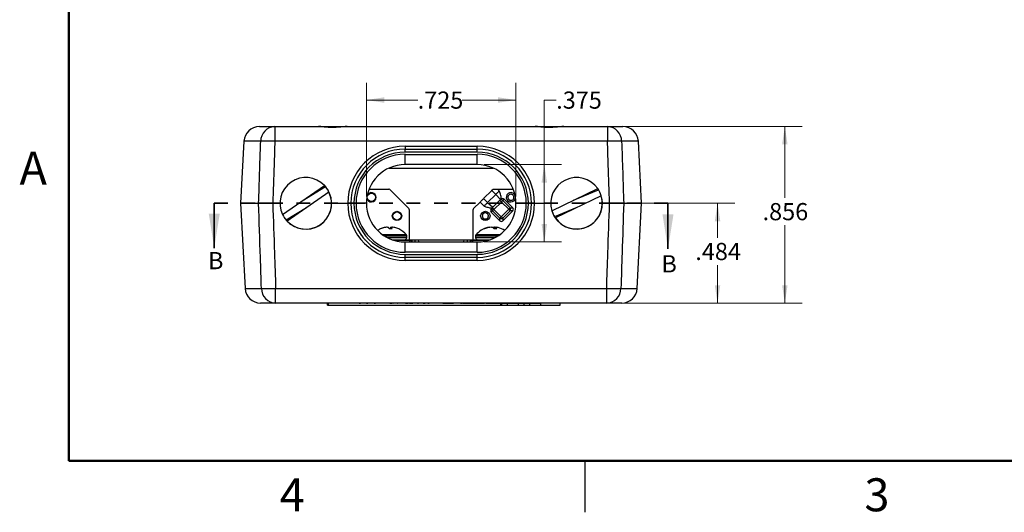
# Model space of a CAD drawing. Units: inches. Extents: x 0.1 to 16.9, y 0.1 to 10.9.
# Drawn here: x 0.1 to 7.3, y 0.1 to 3.7 of the extents above; entities that cross this region are included whole.
import ezdxf

# ---------------------------------------------------------------- set-up
doc = ezdxf.new("R2010")
doc.units = ezdxf.units.IN
doc.header["$MEASUREMENT"] = 0
doc.linetypes.add('HIDDEN', pattern=[0.075, 0.05, -0.025])
doc.styles.add('SLDTEXTSTYLE0', font='TXT', dxfattribs={"width": 0.75})
doc.dimstyles.new('SLDDIMSTYLE0', dxfattribs={"dimtxt": 0.125, "dimasz": 0.13, "dimexe": 0, "dimexo": 0.0625, "dimgap": 0.03125, "dimtad": 0, "dimtih": 1, "dimtoh": 1, "dimdec": 3, "dimlfac": 0.666667, "dimrnd": 1e-09, "dimzin": 12, "dimdsep": 46, "dimtxsty": 'SLDTEXTSTYLE0', "dimsah": 1, "dimcen": 0.09, "dimadec": 0, "dimazin": 3, "dimtfac": 1, "dimtdec": 3, "dimtofl": 0, "dimtmove": 0, "dimatfit": 3, "dimfxl": 0, "dimfrac": 2, "dimtolj": 1, "dimtzin": 12, "dimarcsym": 0})

# ---------------------------------------------------------------- blocks, each defined once
blk = doc.blocks.new('_D_7')
at = {"color": 8, "linetype": 'Continuous', "lineweight": 18}
for p, q in [((4.4642, 2.9312), (5.8282, 2.9312)), ((5.7032, 2.9312), (5.7032, 2.4123)), ((5.7032, 1.6472), (5.7032, 2.2139)), ((4.4584, 1.6472), (5.8282, 1.6472))]:
    blk.add_line(p, q, dxfattribs=at)
for points in [[(5.7032, 2.9312), (5.6832, 2.8012), (5.7232, 2.8012)], [(5.7032, 1.6472), (5.7232, 1.7772), (5.6832, 1.7772)]]:
    blk.add_solid(points, dxfattribs=at)
at = {"color": 8, "linetype": 'Continuous', "lineweight": 18, "insert": (5.5416, 2.375), "char_height": 0.125, "attachment_point": 1, "style": 'SLDTEXTSTYLE0'}
blk.add_mtext('.856', dxfattribs=at)
blk = doc.blocks.new('_D_8')
at = {"color": 8, "linetype": 'Continuous', "lineweight": 18}
for p, q in [((4.0417, 3.1245), (3.9551, 3.1245)), ((3.9551, 3.1245), (3.9551, 2.6544)), ((3.518, 2.6544), (4.0801, 2.6544)), ((3.9551, 2.0919), (3.9551, 2.6544)), ((3.518, 2.0919), (4.0801, 2.0919))]:
    blk.add_line(p, q, dxfattribs=at)
for points in [[(3.9551, 2.6544), (3.9351, 2.5244), (3.9751, 2.5244)], [(3.9551, 2.0919), (3.9751, 2.2219), (3.9351, 2.2219)]]:
    blk.add_solid(points, dxfattribs=at)
at = {"color": 8, "linetype": 'Continuous', "lineweight": 18, "insert": (4.0417, 3.1864), "char_height": 0.125, "attachment_point": 1, "style": 'SLDTEXTSTYLE0'}
blk.add_mtext('.375', dxfattribs=at)
blk = doc.blocks.new('_D_9')
at = {"color": 7, "linetype": 'Continuous', "lineweight": 18}
for p, q in [((4.4796, 2.3732), (5.3393, 2.3732)), ((5.2143, 2.3732), (5.2143, 2.1223)), ((5.2143, 1.6472), (5.2143, 1.9239)), ((4.4584, 1.6472), (5.3393, 1.6472))]:
    blk.add_line(p, q, dxfattribs=at)
for points in [[(5.2143, 2.3732), (5.1943, 2.2432), (5.2343, 2.2432)], [(5.2143, 1.6472), (5.2343, 1.7772), (5.1943, 1.7772)]]:
    blk.add_solid(points, dxfattribs=at)
at = {"color": 7, "linetype": 'Continuous', "lineweight": 18, "insert": (5.0527, 2.085), "char_height": 0.125, "attachment_point": 1, "style": 'SLDTEXTSTYLE0'}
blk.add_mtext('.484', dxfattribs=at)
blk = doc.blocks.new('_D_10')
at = {"color": 7, "linetype": 'Continuous', "lineweight": 18}
for p, q in [((2.6617, 2.4232), (2.6617, 3.2495)), ((3.7492, 2.4232), (3.7492, 3.2495)), ((2.6617, 3.1245), (3.0351, 3.1245)), ((3.7492, 3.1245), (3.3584, 3.1245))]:
    blk.add_line(p, q, dxfattribs=at)
for points in [[(2.6617, 3.1245), (2.7917, 3.1045), (2.7917, 3.1445)], [(3.7492, 3.1245), (3.6192, 3.1445), (3.6192, 3.1045)]]:
    blk.add_solid(points, dxfattribs=at)
at = {"color": 7, "linetype": 'Continuous', "lineweight": 18, "insert": (3.0351, 3.1864), "char_height": 0.125, "attachment_point": 1, "style": 'SLDTEXTSTYLE0'}
blk.add_mtext('.725', dxfattribs=at)

msp = doc.modelspace()

# ---------------------------------------------------------------- linework, layer by layer
at = {"color": 7, "linetype": 'Continuous', "lineweight": 50}
for p, q in [((0.5, 0.5), (0.5, 10.5)), ((16.5, 0.5), (0.5, 0.5))]:
    msp.add_line(p, q, dxfattribs=at)
at = {"color": 7, "linetype": 'Continuous', "lineweight": 25}
for p, q in [((1.8842, 2.9312), (1.9967, 2.9312)), ((1.9967, 2.9312), (1.9967, 2.8246)), ((1.9967, 2.9312), (2.3132, 2.9312)), ((2.3132, 2.9312), (2.5227, 2.9312)), ((2.5227, 2.9312), (3.8882, 2.9312)), ((3.8882, 2.9312), (4.0977, 2.9312)), ((4.0977, 2.9312), (4.4142, 2.9312)), ((4.4142, 2.9312), (4.4142, 2.8246)), ((4.4142, 2.9312), (4.5267, 2.9312)), ((1.7719, 2.8246), (1.7482, 2.3732)), ((4.4142, 2.8246), (1.9967, 2.8246)), ((4.6627, 2.3732), (4.6391, 2.8246)), ((2.943, 2.7883), (2.943, 2.7669)), ((2.943, 2.7883), (3.468, 2.7883)), ((2.943, 2.7444), (2.943, 2.7669)), ((2.943, 2.7669), (3.468, 2.7669)), ((3.468, 2.7444), (2.943, 2.7444)), ((2.943, 2.6544), (2.943, 2.7294)), ((2.943, 2.7294), (3.468, 2.7294)), ((3.468, 2.7669), (3.468, 2.7883)), ((3.468, 2.7444), (3.468, 2.7669)), ((3.468, 2.6544), (3.468, 2.7294)), ((3.468, 2.6544), (2.943, 2.6544)), ((2.827, 2.6294), (3.5839, 2.6294)), ((2.0528, 2.2912), (2.3566, 2.5032)), ((2.3901, 2.4552), (2.0863, 2.2432)), ((2.1944, 2.39), (2.3644, 2.4944)), ((2.3644, 2.4944), (2.3563, 2.5032)), ((2.395, 2.4446), (2.3949, 2.4445)), ((2.5592, 2.4611), (2.557, 2.4611)), ((2.6811, 2.4759), (2.8241, 2.4759)), ((2.9696, 2.3353), (2.8324, 2.4724)), ((3.5141, 2.408), (3.5726, 2.4665)), ((3.6018, 2.4373), (3.5433, 2.3788)), ((3.5726, 2.4665), (3.6018, 2.4373)), ((3.5869, 2.4759), (3.6153, 2.4759)), ((3.6365, 2.4009), (3.6018, 2.4373)), ((3.6279, 2.4633), (3.6153, 2.4759)), ((3.6153, 2.4759), (3.7298, 2.4759)), ((3.8539, 2.4611), (3.8518, 2.4611)), ((4.01, 2.319), (4.3435, 2.4801)), ((4.1673, 2.395), (4.3496, 2.4703)), ((4.3496, 2.4703), (4.3433, 2.48)), ((1.7482, 2.3732), (1.7807, 1.7538)), ((1.7482, 2.3732), (1.8787, 2.3732)), ((1.9813, 2.3732), (2.034, 2.3732)), ((2.4094, 2.3732), (2.5267, 2.3732)), ((2.5717, 2.3732), (2.5492, 2.3732)), ((2.5497, 2.3932), (2.5495, 2.3932)), ((2.5717, 2.3732), (2.5867, 2.3732)), ((2.6617, 2.3732), (2.5867, 2.3732)), ((3.4414, 2.3353), (3.488, 2.382)), ((3.488, 2.382), (3.5173, 2.3527)), ((3.5433, 2.3788), (3.5141, 2.408)), ((3.5433, 2.3788), (3.5814, 2.3459)), ((3.5814, 2.3459), (3.636, 2.4005)), ((3.5892, 2.3286), (3.6432, 2.3826)), ((3.6416, 2.4048), (3.6365, 2.4009)), ((3.6963, 2.3295), (3.6432, 2.3826)), ((3.6632, 2.4026), (3.6542, 2.3936)), ((3.6542, 2.3936), (3.7073, 2.3405)), ((3.7253, 2.3405), (3.6632, 2.4026)), ((3.8242, 2.3732), (3.7492, 2.3732)), ((3.8242, 2.3732), (3.8392, 2.3732)), ((3.8617, 2.3732), (3.8392, 2.3732)), ((3.8842, 2.3732), (4.002, 2.3732)), ((4.3689, 2.4274), (4.0354, 2.2663)), ((4.3771, 2.3732), (4.4296, 2.3732)), ((4.5322, 2.3732), (4.6627, 2.3732)), ((4.6302, 1.7538), (4.6627, 2.3732)), ((2.2265, 2.341), (2.0794, 2.2507)), ((2.973, 2.3269), (2.973, 2.1084)), ((3.4379, 2.1084), (3.4379, 2.3269)), ((3.5782, 2.3176), (3.5692, 2.3086)), ((3.5692, 2.3086), (3.6313, 2.2466)), ((3.571, 2.3354), (3.576, 2.3405)), ((3.576, 2.3405), (3.5814, 2.3459)), ((3.6313, 2.2645), (3.5782, 2.3176)), ((3.5892, 2.3286), (3.6423, 2.2755)), ((3.6423, 2.2755), (3.6963, 2.3295)), ((3.6533, 2.2466), (3.7253, 2.3185)), ((3.7073, 2.3185), (3.6533, 2.2645)), ((3.7073, 2.3405), (3.7253, 2.3405)), ((3.7253, 2.3185), (3.7073, 2.3185)), ((4.0063, 2.3332), (4.0073, 2.3289)), ((4.0073, 2.3289), (4.0073, 2.3289)), ((4.1912, 2.3416), (4.0296, 2.2748)), ((3.6313, 2.2466), (3.6313, 2.2645)), ((3.6533, 2.2645), (3.6533, 2.2466)), ((2.6118, 2.1602), (2.6113, 2.1602)), ((2.7919, 2.1958), (2.7919, 2.1965)), ((2.8091, 2.1987), (2.8091, 2.1991)), ((2.8363, 2.1867), (2.8373, 2.1965)), ((2.8452, 2.1866), (2.8462, 2.1965)), ((2.8471, 2.1971), (2.8473, 2.1991)), ((3.5414, 2.1946), (3.5413, 2.1965)), ((3.5564, 2.1979), (3.5563, 2.1991)), ((3.5923, 2.1865), (3.5929, 2.1991)), ((3.6017, 2.1867), (3.6027, 2.1965)), ((2.6225, 2.1421), (2.6242, 2.1421)), ((2.6529, 2.1047), (2.6529, 2.107)), ((2.848, 2.1084), (2.994, 2.1084)), ((2.8592, 2.1047), (2.9763, 2.1047)), ((2.943, 2.0169), (2.943, 2.0919)), ((2.943, 2.0919), (3.468, 2.0919)), ((2.9557, 2.1217), (2.9557, 2.135)), ((2.994, 2.1084), (3.0165, 2.1084)), ((3.0174, 2.0919), (3.0165, 2.1084)), ((3.0165, 2.1084), (3.039, 2.1084)), ((3.039, 2.1084), (3.3719, 2.1084)), ((3.3719, 2.1084), (3.3944, 2.1084)), ((3.3944, 2.1084), (3.3935, 2.0919)), ((3.3944, 2.1084), (3.4169, 2.1084)), ((3.4169, 2.1084), (3.5629, 2.1084)), ((3.4347, 2.1047), (3.5517, 2.1047)), ((3.4552, 2.135), (3.4552, 2.1217)), ((3.468, 2.0169), (3.468, 2.0919)), ((3.468, 2.0169), (2.943, 2.0169)), ((2.943, 2.0019), (3.468, 2.0019)), ((2.943, 1.9794), (2.943, 2.0019)), ((3.468, 1.9794), (2.943, 1.9794)), ((2.943, 1.9581), (2.943, 1.9794)), ((3.468, 1.9581), (2.943, 1.9581)), ((3.468, 1.9794), (3.468, 2.0019)), ((3.468, 1.9581), (3.468, 1.9794)), ((2.0025, 1.7538), (4.4084, 1.7538)), ((2.0025, 1.6472), (2.0025, 1.7538)), ((4.4084, 1.6472), (4.4084, 1.7538)), ((2.0025, 1.6472), (1.893, 1.6472)), ((4.4084, 1.6472), (2.0025, 1.6472)), ((2.3794, 1.6322), (2.3794, 1.6472)), ((2.3855, 1.6322), (2.3855, 1.6472)), ((2.6086, 1.6457), (2.6086, 1.6472)), ((2.6184, 1.6457), (2.6184, 1.6472)), ((2.6374, 1.6457), (2.6374, 1.6472)), ((2.6633, 1.6457), (2.6633, 1.6472)), ((2.6731, 1.6457), (2.6731, 1.6472)), ((2.6921, 1.6457), (2.6921, 1.6472)), ((2.718, 1.6457), (2.718, 1.6472)), ((2.7278, 1.6457), (2.7278, 1.6472)), ((2.7395, 1.6457), (2.7395, 1.6472)), ((2.7474, 1.6457), (2.7474, 1.6472)), ((2.7888, 1.6457), (2.7888, 1.6472)), ((2.8302, 1.6457), (2.8302, 1.6472)), ((2.847, 1.6457), (2.847, 1.6472)), ((2.8844, 1.6457), (2.8844, 1.6472)), ((2.9283, 1.6457), (2.9283, 1.6472)), ((2.9291, 1.6457), (2.9291, 1.6472)), ((2.9466, 1.6457), (2.9466, 1.6472)), ((2.9557, 1.6457), (2.9557, 1.6472)), ((2.9648, 1.6457), (2.9648, 1.6472)), ((2.9705, 1.6457), (2.9705, 1.6472)), ((2.9758, 1.6457), (2.9758, 1.6472)), ((2.9873, 1.6457), (2.9873, 1.6472)), ((2.9886, 1.6457), (2.9886, 1.6472)), ((2.9984, 1.6457), (2.9984, 1.6472)), ((3.0311, 1.6457), (3.0311, 1.6472)), ((3.0728, 1.6457), (3.0728, 1.6472)), ((3.0798, 1.6457), (3.0798, 1.6472)), ((3.0852, 1.6457), (3.0852, 1.6472)), ((3.0902, 1.6457), (3.0902, 1.6472)), ((3.1061, 1.6457), (3.1061, 1.6472)), ((3.1078, 1.6457), (3.1078, 1.6472)), ((3.1176, 1.6457), (3.1176, 1.6472)), ((3.1345, 1.6457), (3.1345, 1.6472)), ((3.1758, 1.6457), (3.1758, 1.6472)), ((3.2172, 1.6457), (3.2172, 1.6472)), ((3.2284, 1.6457), (3.2284, 1.6472)), ((3.2298, 1.6457), (3.2298, 1.6472)), ((3.2466, 1.6457), (3.2466, 1.6472)), ((3.2466, 1.6457), (3.2466, 1.6472)), ((3.2565, 1.6457), (3.2565, 1.6472)), ((3.2677, 1.6457), (3.2677, 1.6472)), ((3.2845, 1.6457), (3.2845, 1.6472)), ((3.2943, 1.6457), (3.2943, 1.6472)), ((3.2955, 1.6457), (3.2955, 1.6472)), ((3.3161, 1.6457), (3.3161, 1.6472)), ((3.3433, 1.6457), (3.3433, 1.6472)), ((3.3448, 1.6457), (3.3448, 1.6472)), ((3.3546, 1.6457), (3.3546, 1.6472)), ((3.36, 1.6457), (3.36, 1.6472)), ((3.3742, 1.6457), (3.3742, 1.6472)), ((3.3785, 1.6457), (3.3785, 1.6472)), ((3.3883, 1.6457), (3.3883, 1.6472)), ((3.3925, 1.6457), (3.3925, 1.6472)), ((3.3933, 1.6457), (3.3933, 1.6472)), ((3.3995, 1.6457), (3.3995, 1.6472)), ((3.4329, 1.6457), (3.4329, 1.6472)), ((3.4349, 1.6457), (3.4349, 1.6472)), ((3.4605, 1.6457), (3.4605, 1.6472)), ((3.4866, 1.6457), (3.4866, 1.6472)), ((3.4884, 1.6457), (3.4884, 1.6472)), ((3.5215, 1.6457), (3.5215, 1.6472)), ((3.5313, 1.6457), (3.5313, 1.6472)), ((3.5404, 1.6457), (3.5404, 1.6472)), ((3.5495, 1.6457), (3.5495, 1.6472)), ((3.553, 1.6457), (3.553, 1.6472)), ((3.5621, 1.6457), (3.5621, 1.6472)), ((3.5636, 1.6457), (3.5636, 1.6472)), ((3.597, 1.6457), (3.597, 1.6472)), ((3.599, 1.6457), (3.599, 1.6472)), ((3.6245, 1.6457), (3.6245, 1.6472)), ((3.6506, 1.6457), (3.6506, 1.6472)), ((3.6524, 1.6457), (3.6524, 1.6472)), ((3.6855, 1.6457), (3.6855, 1.6472)), ((3.6869, 1.6457), (3.6869, 1.6472)), ((3.7204, 1.6457), (3.7204, 1.6472)), ((3.7224, 1.6457), (3.7224, 1.6472)), ((3.7479, 1.6457), (3.7479, 1.6472)), ((3.774, 1.6457), (3.774, 1.6472)), ((3.7758, 1.6457), (3.7758, 1.6472)), ((3.8089, 1.6457), (3.8089, 1.6472)), ((3.8103, 1.6457), (3.8103, 1.6472)), ((3.8438, 1.6457), (3.8438, 1.6472)), ((3.8458, 1.6457), (3.8458, 1.6472)), ((3.8713, 1.6457), (3.8713, 1.6472)), ((3.8974, 1.6457), (3.8974, 1.6472)), ((3.8992, 1.6457), (3.8992, 1.6472)), ((3.9323, 1.6457), (3.9323, 1.6472)), ((4.0701, 1.6322), (4.0701, 1.6472)), ((4.5179, 1.6472), (4.4084, 1.6472)), ((2.3794, 1.6322), (2.3855, 1.6322)), ((2.3855, 1.6322), (3.6391, 1.6322)), ((2.6086, 1.6457), (2.6184, 1.6457)), ((2.6633, 1.6457), (2.6731, 1.6457)), ((2.718, 1.6457), (2.7278, 1.6457)), ((2.8325, 1.6457), (2.847, 1.6457)), ((2.8552, 1.6457), (2.8555, 1.6457)), ((2.8867, 1.6457), (2.8877, 1.6457)), ((2.9758, 1.6457), (2.9864, 1.6457)), ((2.9873, 1.6457), (2.9886, 1.6457)), ((2.9886, 1.6457), (2.9984, 1.6457)), ((2.9984, 1.6457), (2.9994, 1.6457)), ((3.0334, 1.6457), (3.0396, 1.6457)), ((3.0751, 1.6457), (3.0798, 1.6457)), ((3.0798, 1.6457), (3.0852, 1.6457)), ((3.1036, 1.6457), (3.1038, 1.6457)), ((3.1078, 1.6457), (3.1176, 1.6457)), ((3.2172, 1.6457), (3.2277, 1.6457)), ((3.2298, 1.6457), (3.2466, 1.6457)), ((3.2466, 1.6455), (3.2466, 1.6457)), ((3.2466, 1.6457), (3.2466, 1.6457)), ((3.2466, 1.6457), (3.2565, 1.6457)), ((3.2565, 1.6457), (3.2677, 1.6457)), ((3.2677, 1.6457), (3.2845, 1.6457)), ((3.2845, 1.6457), (3.2943, 1.6457)), ((3.3448, 1.6457), (3.3546, 1.6457)), ((3.36, 1.6457), (3.3733, 1.6457)), ((3.3785, 1.6457), (3.3883, 1.6457)), ((3.3933, 1.6457), (3.3995, 1.6457)), ((3.3995, 1.6457), (3.4329, 1.6457)), ((3.4329, 1.6457), (3.4349, 1.6457)), ((3.4349, 1.6457), (3.4605, 1.6457)), ((3.4605, 1.6457), (3.4866, 1.6457)), ((3.4866, 1.6457), (3.4884, 1.6457)), ((3.4884, 1.6457), (3.5215, 1.6457)), ((3.5632, 1.6457), (3.5636, 1.6457)), ((3.5636, 1.6457), (3.597, 1.6457)), ((3.597, 1.6457), (3.599, 1.6457)), ((3.599, 1.6457), (3.6245, 1.6457)), ((3.6245, 1.6457), (3.6506, 1.6457)), ((3.6391, 1.6322), (3.6452, 1.6322)), ((3.6452, 1.6322), (3.6452, 1.6457)), ((3.6452, 1.6322), (3.6875, 1.6322)), ((3.6506, 1.6457), (3.6524, 1.6457)), ((3.6524, 1.6457), (3.6855, 1.6457)), ((3.6869, 1.6457), (3.7204, 1.6457)), ((3.6875, 1.6322), (3.6875, 1.6457)), ((3.6875, 1.6322), (3.7684, 1.6322)), ((3.7204, 1.6457), (3.7224, 1.6457)), ((3.7224, 1.6457), (3.7479, 1.6457)), ((3.7479, 1.6457), (3.774, 1.6457)), ((3.7684, 1.6322), (3.7684, 1.6457)), ((3.7684, 1.6322), (3.8092, 1.6322)), ((3.774, 1.6457), (3.7758, 1.6457)), ((3.7758, 1.6457), (3.8089, 1.6457)), ((3.8089, 1.6457), (3.8103, 1.6457)), ((3.8092, 1.6322), (3.8092, 1.6457)), ((3.8092, 1.6322), (3.8499, 1.6322)), ((3.8103, 1.6457), (3.8438, 1.6457)), ((3.8438, 1.6457), (3.8458, 1.6457)), ((3.8458, 1.6457), (3.8713, 1.6457)), ((3.8499, 1.6322), (3.8499, 1.6457)), ((3.8499, 1.6322), (3.9308, 1.6322)), ((3.8713, 1.6457), (3.8974, 1.6457)), ((3.8974, 1.6457), (3.8992, 1.6457)), ((3.8992, 1.6457), (3.9323, 1.6457)), ((3.9308, 1.6322), (3.9308, 1.6457)), ((3.9308, 1.6322), (4.0701, 1.6322)), ((4.25, 0.5), (4.25, 0.125))]:
    msp.add_line(p, q, dxfattribs=at)
at = {"color": 8, "linetype": 'Continuous', "lineweight": 25}
for p, q in [((1.8936, 2.8246), (1.7719, 2.8246)), ((4.6391, 2.8246), (4.5173, 2.8246)), ((2.8451, 2.1434), (2.7808, 2.1434)), ((2.8454, 2.135), (2.7934, 2.135)), ((2.8454, 2.1217), (2.817, 2.1217)), ((2.9527, 2.1434), (2.8451, 2.1434)), ((2.9557, 2.135), (2.8454, 2.135)), ((2.9557, 2.1217), (2.8454, 2.1217)), ((2.9763, 2.1047), (2.9763, 2.0919)), ((2.9947, 2.095), (2.994, 2.1084)), ((3.039, 2.1084), (3.0398, 2.0919)), ((3.3711, 2.0919), (3.3719, 2.1084)), ((3.4169, 2.1084), (3.4162, 2.095)), ((3.4347, 2.0919), (3.4347, 2.1047)), ((3.6186, 2.135), (3.4552, 2.135)), ((3.5939, 2.1217), (3.4552, 2.1217)), ((3.6301, 2.1434), (3.4582, 2.1434)), ((1.7807, 1.7538), (1.8992, 1.7538)), ((4.5117, 1.7538), (4.6302, 1.7538)), ((3.6391, 1.6322), (3.6391, 1.6457))]:
    msp.add_line(p, q, dxfattribs=at)
at = {"color": 7, "linetype": 'HIDDEN', "lineweight": 35}
msp.add_line((4.854, 2.3732), (1.5562, 2.3732), dxfattribs=at)
at = {"color": 7, "linetype": 'Continuous', "lineweight": 35}
for p, q in [((1.5562, 2.3732), (1.5562, 2.0478)), ((4.854, 2.3732), (4.854, 2.0421))]:
    msp.add_line(p, q, dxfattribs=at)
at = {"color": 7, "linetype": 'Continuous', "lineweight": 25, "flags": 128}
for points in [[(3.5726, 2.4665), (3.5733, 2.4672), (3.5741, 2.468), (3.5748, 2.4687), (3.5755, 2.4695), (3.5763, 2.4702), (3.577, 2.471), (3.5778, 2.4717), (3.5785, 2.4724)], [(3.6279, 2.4633), (3.6254, 2.4608), (3.6226, 2.4581), (3.6195, 2.455), (3.6163, 2.4517), (3.6128, 2.4483), (3.6092, 2.4447), (3.6055, 2.441), (3.6018, 2.4373)], [(3.488, 2.382), (3.4905, 2.3845), (3.4933, 2.3872), (3.4964, 2.3903), (3.4996, 2.3936), (3.5031, 2.397), (3.5067, 2.4006), (3.5104, 2.4043), (3.5141, 2.408)], [(3.5173, 2.3527), (3.5198, 2.3552), (3.5225, 2.358), (3.5256, 2.3611), (3.5289, 2.3643), (3.5323, 2.3678), (3.5359, 2.3714), (3.5396, 2.3751), (3.5433, 2.3788)], [(3.6432, 2.3826), (3.6408, 2.3851), (3.6384, 2.3874), (3.6363, 2.3896), (3.6344, 2.3915), (3.6328, 2.3931), (3.6316, 2.3942), (3.6309, 2.3949), (3.6307, 2.3952)], [(3.6432, 2.3826), (3.6449, 2.3843), (3.6465, 2.386), (3.6481, 2.3875), (3.6496, 2.389), (3.651, 2.3904), (3.6522, 2.3917), (3.6533, 2.3927), (3.6542, 2.3936)], [(3.5767, 2.3411), (3.5769, 2.3409), (3.5776, 2.3402), (3.5788, 2.339), (3.5803, 2.3375), (3.5822, 2.3356), (3.5844, 2.3334), (3.5868, 2.3311), (3.5892, 2.3286)], [(3.5782, 2.3176), (3.5791, 2.3185), (3.5802, 2.3196), (3.5814, 2.3208), (3.5828, 2.3222), (3.5843, 2.3237), (3.5859, 2.3253), (3.5875, 2.3269), (3.5892, 2.3286)], [(3.7073, 2.3405), (3.7064, 2.3396), (3.7054, 2.3385), (3.7041, 2.3373), (3.7027, 2.3359), (3.7012, 2.3344), (3.6997, 2.3328), (3.698, 2.3312), (3.6963, 2.3295)], [(3.7073, 2.3185), (3.7064, 2.3194), (3.7054, 2.3205), (3.7041, 2.3218), (3.7027, 2.3231), (3.7012, 2.3246), (3.6997, 2.3262), (3.698, 2.3279), (3.6963, 2.3295)], [(3.6313, 2.2645), (3.6322, 2.2654), (3.6333, 2.2665), (3.6345, 2.2677), (3.6359, 2.2691), (3.6374, 2.2706), (3.639, 2.2722), (3.6406, 2.2738), (3.6423, 2.2755)], [(3.6533, 2.2645), (3.6524, 2.2654), (3.6513, 2.2665), (3.6501, 2.2677), (3.6487, 2.2691), (3.6472, 2.2706), (3.6456, 2.2722), (3.644, 2.2738), (3.6423, 2.2755)], [(2.8101, 2.1988), (2.8098, 2.1989), (2.8091, 2.1991)], [(2.8305, 2.1865), (2.8302, 2.1865), (2.8281, 2.1866)], [(2.8508, 2.1988), (2.8497, 2.1989), (2.8473, 2.1991)], [(2.8977, 2.1864), (2.8974, 2.1865), (2.8972, 2.1866)]]:
    msp.add_lwpolyline(points, dxfattribs=at)
at = {"color": 7, "linetype": 'Continuous', "lineweight": 25}
for centre, radius in [((2.6984, 2.4168), 0.0303), ((2.8844, 2.281), 0.034), ((2.8844, 2.281), 0.0303), ((3.5265, 2.281), 0.034)]:
    msp.add_circle(centre, radius, dxfattribs=at)
for centre, radius, start, end in [((1.8842, 2.8187), 0.1125, 90, 177), ((2.0012, 2.8237), 0.1076, 92.40158, 179.52861), ((4.4097, 2.8237), 0.1076, 0.47127, 87.59842), ((4.5267, 2.8187), 0.1125, 3, 90), ((1.9452, 1.7254), 1.1004, 87.31553, 92.68447), ((4.4657, 1.7254), 1.1004, 87.31552, 92.68448), ((2.943, 2.372), 0.4163, 90, 179.83791), ((2.943, 2.3732), 0.3938, 90, 180), ((2.943, 2.3732), 0.3713, 90, 180), ((2.943, 2.3732), 0.3563, 90, 180), ((3.468, 2.372), 0.4163, 0.16209, 90), ((3.468, 2.3732), 0.3938, 0, 90), ((3.468, 2.3732), 0.3712, 0, 90), ((3.468, 2.3732), 0.3563, 0, 90), ((2.943, 2.3732), 0.2813, 90, 180), ((3.468, 2.3732), 0.2812, 0, 90), ((2.2215, 2.3732), 0.1875, 43.88432, 205.93472), ((4.1895, 2.3732), 0.1875, 34.76141, 196.81182), ((2.2219, 2.3725), 0.1875, 220.54598, 22.59639), ((2.2215, 2.3732), 0.1875, 223.88432, 25.93472), ((2.2215, 2.3732), 0.1875, 25.93472, 43.88432), ((2.2219, 2.3725), 0.1875, 22.59639, 33.09912), ((2.6984, 2.4168), 0.034, 0, 154.14168), ((2.8241, 2.4641), 0.0118, 45, 90), ((3.7125, 2.4168), 0.034, 25.85825, 270), ((4.1895, 2.3732), 0.1875, 16.81182, 34.76141), ((2.943, 2.3744), 0.4162, 180.16209, 270), ((2.943, 2.3732), 0.3938, 180, 270), ((2.943, 2.3732), 0.3713, 180, 270), ((2.943, 2.3732), 0.3563, 180, 270), ((2.943, 2.3732), 0.2813, 180, 270), ((2.6984, 2.4168), 0.034, 185.62461, 0), ((3.468, 2.3732), 0.3563, 270, 0), ((3.468, 2.3732), 0.3712, 270, 0), ((3.468, 2.3732), 0.3938, 270, 0), ((3.468, 2.3732), 0.2812, 270, 0), ((3.468, 2.3744), 0.4162, 270, 359.83791), ((3.6417, 2.3825), 0.0167, 41.52178, 131.03779), ((3.7125, 2.4168), 0.034, 270, 354.37546), ((4.1896, 2.3725), 0.1875, 211.42308, 12.31695), ((4.1895, 2.3732), 0.1875, 214.76141, 16.81182), ((2.2215, 2.3732), 0.1875, 205.93472, 220.78774), ((2.9612, 2.3269), 0.0118, 0, 45), ((3.4497, 2.3269), 0.0118, 135, 180), ((3.5893, 2.3301), 0.0167, 138.96278, 228.47762), ((3.689, 2.3295), 0.0213, 328.98116, 31.01884), ((4.1896, 2.3725), 0.1875, 193.47348, 211.42308), ((4.1895, 2.3732), 0.1875, 196.81182, 212.31735), ((2.2219, 2.3725), 0.1875, 212.86033, 220.54598), ((3.6423, 2.2828), 0.0213, 238.97989, 301.02011), ((2.8305, 2.0436), 0.1578, 115.12752, 123.54798), ((2.8288, 2.0464), 0.1546, 103.80135, 115.08113), ((2.7645, 2.184), 0.00272, 63.07865, 116.92135), ((2.8322, 2.0428), 0.1583, 103.73068, 114.83522), ((2.818, 2.0808), 0.1186, 94.33076, 102.72876), ((2.8236, 2.0539), 0.1455, 93.91324, 101.48665), ((2.8077, 2.1554), 0.0441, 68.81173, 82.22962), ((2.77, 2.1665), 0.0614, 18.91511, 29.26021), ((2.8384, 2.0078), 0.1789, 86.71712, 93.28288), ((2.8909, 2.1665), 0.0614, 150.73979, 161.08489), ((2.8532, 2.1554), 0.0441, 97.77038, 111.18827), ((2.8562, 2.1823), 0.0173, 104.3997, 124.90813), ((2.7983, 2.1797), 0.0507, 7.52675, 19.28826), ((2.8429, 2.0808), 0.1186, 77.27124, 85.66924), ((2.8321, 2.0464), 0.1546, 64.91887, 76.19865), ((2.8305, 2.0436), 0.1578, 39.21812, 64.87248), ((3.5805, 2.0436), 0.1578, 104.12442, 140.78188), ((3.5766, 2.0594), 0.1416, 104.43772, 116.23445), ((3.5172, 2.1697), 0.0169, 79.3159, 100.6841), ((3.5853, 2.0505), 0.1506, 104.24211, 115.56221), ((3.5641, 2.1085), 0.0909, 94.95558, 104.54922), ((3.5783, 2.0426), 0.1568, 93.77954, 101.0687), ((3.5532, 2.1952), 0.00492, 34.44876, 51.68763), ((3.5607, 2.1278), 0.0717, 73.50381, 84.13601), ((3.6002, 2.1278), 0.0717, 95.86419, 106.49599), ((3.5502, 2.1566), 0.0504, 36.16939, 52.26127), ((3.6007, 2.022), 0.1646, 86.57818, 93.42182), ((3.5826, 2.0425), 0.1569, 82.28932, 86.21932), ((3.6098, 2.1932), 0.00778, 131.35942, 155.20402), ((3.5773, 2.1688), 0.0376, 27.89824, 47.49256), ((3.5968, 2.1085), 0.0909, 75.45078, 85.04442), ((3.5805, 2.0436), 0.1578, 56.45202, 75.87558), ((2.9424, 2.1217), 0.0133, 270, 0), ((2.9424, 2.135), 0.0133, 0, 39.21812), ((2.9763, 2.0822), 0.0225, 25.67929, 90), ((3.4347, 2.0822), 0.0225, 90, 154.32071), ((3.4685, 2.135), 0.0133, 140.78188, 180), ((3.4685, 2.1217), 0.0133, 180, 270), ((1.893, 1.7597), 0.1125, 183, 270), ((1.9509, 2.847), 1.0944, 267.29569, 272.70431), ((2.0069, 1.7548), 0.1077, 180.52314, 267.65181), ((4.46, 2.847), 1.0944, 267.2957, 272.7043), ((4.404, 1.7548), 0.1077, 272.34819, 359.47674), ((4.5179, 1.7597), 0.1125, 270, 357)]:
    msp.add_arc(centre, radius, start, end, dxfattribs=at)
for centre, major_axis, ratio, start_param, end_param in [((3.6508, 2.3902), (0.0196, 0.0076), 0.807286, 2.041204, 2.072081), ((3.6489, 2.3883), (0.0143, 0.0143), 0.877896, 0, 1.246787), ((3.5835, 2.3229), (0.0143, 0.0143), 0.877896, 1.570796, 3.141593), ((3.7077, 2.3295), (-0.0224, 0), 0.791797, 2.471873, 3.811312), ((3.6423, 2.2641), (0, -0.0224), 0.791797, 5.613466, 6.952905)]:
    msp.add_ellipse(centre, major_axis=major_axis, ratio=ratio, start_param=start_param, end_param=end_param, dxfattribs=at)
for points, knots in [([(2.5227, 2.9312), (2.5141, 2.9309), (2.4965, 2.9302), (2.4687, 2.927), (2.4414, 2.9249), (2.42, 2.9244), (2.3967, 2.9249), (2.3714, 2.9266), (2.3408, 2.93), (2.3225, 2.9308), (2.3132, 2.9312)], [0, 0, 0, 0, 0.140112, 0.285316, 0.396258, 0.510304, 0.565901, 0.704439, 0.848661, 1, 1, 1, 1]), ([(2.5201, 2.931), (2.518, 2.931), (2.5077, 2.9312), (2.4878, 2.9295), (2.4605, 2.9273), (2.4325, 2.9259), (2.4051, 2.9258), (2.3781, 2.9272), (2.3512, 2.9292), (2.3295, 2.9312), (2.3171, 2.931), (2.3134, 2.9309)], [0, 0, 0, 0, 0.034368, 0.164383, 0.299433, 0.428904, 0.553046, 0.675043, 0.802246, 0.939668, 1, 1, 1, 1]), ([(4.0977, 2.9312), (4.0891, 2.9309), (4.0715, 2.9302), (4.0437, 2.927), (4.0164, 2.9249), (3.995, 2.9244), (3.9717, 2.9249), (3.9464, 2.9266), (3.9158, 2.93), (3.8975, 2.9308), (3.8882, 2.9312)], [0, 0, 0, 0, 0.140112, 0.285316, 0.396258, 0.510304, 0.565901, 0.704439, 0.848661, 1, 1, 1, 1]), ([(4.0951, 2.931), (4.093, 2.931), (4.0827, 2.9312), (4.0628, 2.9295), (4.0355, 2.9273), (4.0075, 2.9259), (3.9801, 2.9258), (3.9531, 2.9272), (3.9262, 2.9292), (3.9045, 2.9312), (3.8921, 2.931), (3.8884, 2.9309)], [0, 0, 0, 0, 0.034367, 0.164383, 0.299433, 0.428903, 0.553046, 0.675043, 0.802246, 0.939669, 1, 1, 1, 1]), ([(1.8787, 2.3732), (1.8812, 2.448), (1.8842, 2.5403), (1.8892, 2.6907), (1.8917, 2.7663), (1.8936, 2.8246)], [0, 0, 0, 0, 0.497441, 0.612927, 1, 1, 1, 1]), ([(1.9967, 2.8246), (1.9947, 2.7663), (1.9895, 2.6159), (1.9844, 2.4654), (1.9813, 2.3732)], [0, 0, 0, 0, 0.387072, 1, 1, 1, 1]), ([(4.4296, 2.3732), (4.4265, 2.4654), (4.4214, 2.6159), (4.4162, 2.7663), (4.4142, 2.8246)], [0, 0, 0, 0, 0.612928, 1, 1, 1, 1]), ([(4.5173, 2.8246), (4.5198, 2.7497), (4.5248, 2.5993), (4.5297, 2.4488), (4.5322, 2.3732)], [0, 0, 0, 0, 0.49744, 1, 1, 1, 1]), ([(3.5785, 2.4724), (3.5796, 2.4733), (3.5816, 2.475), (3.5847, 2.4758), (3.5864, 2.4759), (3.5869, 2.4759)], [0, 0, 0, 0, 0.4321, 0.863605, 1, 1, 1, 1]), ([(3.6416, 2.4048), (3.6418, 2.4078), (3.6429, 2.4223), (3.6356, 2.4419), (3.6298, 2.458), (3.6279, 2.4633)], [0, 0, 0, 0, 0.152779, 0.716402, 1, 1, 1, 1]), ([(3.7125, 2.439), (3.7097, 2.4387), (3.7054, 2.4382), (3.7003, 2.4355), (3.6967, 2.4326), (3.6939, 2.4291), (3.6912, 2.4239), (3.6898, 2.4168), (3.6912, 2.4097), (3.6939, 2.4046), (3.6968, 2.4011), (3.7003, 2.3982), (3.7054, 2.3954), (3.7097, 2.395), (3.7125, 2.3947)], [0, 0, 0, 0, 0.119722, 0.185089, 0.250001, 0.315367, 0.380278, 0.5, 0.619721, 0.685088, 0.75, 0.815367, 0.880278, 1, 1, 1, 1]), ([(3.7267, 2.4338), (3.7246, 2.4353), (3.7203, 2.4383), (3.7151, 2.4388), (3.7125, 2.439)], [0, 0, 0, 0, 0.500006, 1, 1, 1, 1]), ([(3.7125, 2.3947), (3.7148, 2.3949), (3.7193, 2.3952), (3.7254, 2.3985), (3.7304, 2.4031), (3.7336, 2.4092), (3.735, 2.4159), (3.7342, 2.4226), (3.7316, 2.429), (3.7284, 2.4322), (3.7267, 2.4338)], [0, 0, 0, 0, 0.1251575, 0.2500151, 0.3753201, 0.5000147, 0.6253191, 0.7500152, 0.8751607, 1, 1, 1, 1]), ([(1.9813, 2.3732), (1.9686, 2.3732), (1.9434, 2.3732), (1.9098, 2.3732), (1.8889, 2.3732), (1.881, 2.3732), (1.8787, 2.3732)], [0, 0, 0, 0, 0.293093, 0.586197, 0.879118, 1, 1, 1, 1]), ([(1.8992, 1.7538), (1.8967, 1.8287), (1.8942, 1.9035), (1.8918, 1.9783), (1.8874, 2.11), (1.883, 2.2416), (1.8787, 2.3732)], [0, 0, 0, 0, 0.00381, 0.00381, 0.00381, 0.01050989, 0.01050989, 0.01050989, 0.01050989]), ([(1.8787, 2.3732), (1.8831, 2.3732), (1.8889, 2.3732), (1.9029, 2.3732), (1.9111, 2.3732), (1.9291, 2.3732), (1.939, 2.3732), (1.9596, 2.3732), (1.9704, 2.3732), (1.9813, 2.3732)], [0, 0, 0, 0, 0.25, 0.25, 0.5, 0.5, 0.75, 0.75, 1, 1, 1, 1]), ([(1.9813, 2.3732), (1.9854, 2.253), (1.9895, 2.1328), (1.9936, 2.0125), (1.9966, 1.9263), (1.9995, 1.84), (2.0025, 1.7538)], [0, 0, 0, 0, 0.0061191, 0.0061191, 0.0061191, 0.01050884, 0.01050884, 0.01050884, 0.01050884]), ([(2.5492, 2.3732), (2.549, 2.3732), (2.5485, 2.3732), (2.5446, 2.3732), (2.5389, 2.3732), (2.5325, 2.3732), (2.5284, 2.3732), (2.5267, 2.3732)], [0, 0, 0, 0, 0.21509, 0.430185, 0.645125, 0.85976, 1, 1, 1, 1]), ([(2.5267, 2.3732), (2.5327, 2.3732), (2.5385, 2.3732), (2.5468, 2.3732), (2.5492, 2.3732), (2.5492, 2.3732)], [0, 0, 0, 0, 0.5, 0.5, 1, 1, 1, 1]), ([(3.8842, 2.3732), (3.8817, 2.3732), (3.8766, 2.3732), (3.8699, 2.3732), (3.8648, 2.3732), (3.8621, 2.3732), (3.8618, 2.3732), (3.8617, 2.3732)], [0, 0, 0, 0, 0.214311, 0.428626, 0.643053, 0.857772, 1, 1, 1, 1]), ([(3.8617, 2.3732), (3.8617, 2.3732), (3.8641, 2.3732), (3.8724, 2.3732), (3.8783, 2.3732), (3.8842, 2.3732)], [0, 0, 0, 0, 0.5, 0.5, 1, 1, 1, 1]), ([(4.4084, 1.7538), (4.4114, 1.84), (4.4144, 1.9263), (4.4173, 2.0125), (4.4214, 2.1328), (4.4256, 2.253), (4.4296, 2.3732)], [0, 0, 0, 0, 0.00438974, 0.00438974, 0.00438974, 0.01050884, 0.01050884, 0.01050884, 0.01050884]), ([(4.5322, 2.3732), (4.5259, 2.3732), (4.5133, 2.3732), (4.482, 2.3732), (4.4526, 2.3732), (4.4348, 2.3732), (4.4296, 2.3732)], [0, 0, 0, 0, 0.293094, 0.586196, 0.879118, 1, 1, 1, 1]), ([(4.4296, 2.3732), (4.4405, 2.3732), (4.4511, 2.3732), (4.4718, 2.3732), (4.4817, 2.3732), (4.4997, 2.3732), (4.508, 2.3732), (4.5219, 2.3732), (4.5278, 2.3732), (4.5322, 2.3732)], [0, 0, 0, 0, 0.25, 0.25, 0.5, 0.5, 0.75, 0.75, 1, 1, 1, 1]), ([(4.5322, 2.3732), (4.5283, 2.253), (4.5243, 2.1328), (4.5203, 2.0125), (4.5174, 1.9263), (4.5146, 1.84), (4.5117, 1.7538)], [0, 0, 0, 0, 0.00611971, 0.00611971, 0.00611971, 0.01050989, 0.01050989, 0.01050989, 0.01050989]), ([(3.5265, 2.3031), (3.5237, 2.3029), (3.5194, 2.3024), (3.5142, 2.2996), (3.5107, 2.2968), (3.5078, 2.2933), (3.5052, 2.2881), (3.5038, 2.281), (3.5052, 2.2739), (3.5078, 2.2688), (3.5107, 2.2652), (3.5142, 2.2624), (3.5194, 2.2596), (3.5237, 2.2592), (3.5265, 2.2589)], [0, 0, 0, 0, 0.119723, 0.184633, 0.25, 0.314911, 0.380278, 0.5, 0.619721, 0.684632, 0.749999, 0.81491, 0.880277, 1, 1, 1, 1]), ([(3.5173, 2.3527), (3.5266, 2.3498), (3.5439, 2.3444), (3.5638, 2.3394), (3.5741, 2.3403), (3.576, 2.3405)], [0, 0, 0, 0, 0.488231, 0.904097, 1, 1, 1, 1]), ([(3.5407, 2.298), (3.5386, 2.2995), (3.5343, 2.3025), (3.5291, 2.3029), (3.5265, 2.3031)], [0, 0, 0, 0, 0.5, 1, 1, 1, 1]), ([(3.5265, 2.2589), (3.5287, 2.259), (3.5333, 2.2594), (3.5394, 2.2626), (3.5444, 2.2673), (3.5476, 2.2733), (3.549, 2.28), (3.5482, 2.2868), (3.5456, 2.2932), (3.5423, 2.2964), (3.5407, 2.298)], [0, 0, 0, 0, 0.1248388, 0.2499848, 0.3746799, 0.4999856, 0.6246806, 0.7499847, 0.8748401, 1, 1, 1, 1]), ([(2.9466, 1.6457), (2.9467, 1.6457), (2.947, 1.6457), (2.9495, 1.6457), (2.9525, 1.6457), (2.9546, 1.6457), (2.9557, 1.6457)], [0, 0, 0, 0, 0.279484, 0.559357, 0.779677, 1, 1, 1, 1]), ([(2.9557, 1.6457), (2.957, 1.6457), (2.9597, 1.6457), (2.9627, 1.6457), (2.9645, 1.6457), (2.9647, 1.6457), (2.9648, 1.6457)], [0, 0, 0, 0, 0.279581, 0.559142, 0.77957, 1, 1, 1, 1]), ([(3.0852, 1.6457), (3.0861, 1.6457), (3.0877, 1.6457), (3.0894, 1.6457), (3.0902, 1.6457)], [0, 0, 0, 0, 0.560409, 1, 1, 1, 1]), ([(3.2943, 1.6457), (3.2943, 1.6457), (3.2943, 1.6457), (3.2951, 1.6457), (3.2955, 1.6457)], [0, 0, 0, 0, 0.560254, 1, 1, 1, 1]), ([(3.3742, 1.6457), (3.3744, 1.6457), (3.3747, 1.6457), (3.3766, 1.6457), (3.3775, 1.6457)], [0, 0, 0, 0, 0.5276, 1, 1, 1, 1]), ([(3.3893, 1.6457), (3.3896, 1.6457), (3.3908, 1.6457), (3.3921, 1.6457), (3.3924, 1.6457), (3.3925, 1.6457)], [0, 0, 0, 0, 0.169535, 0.584889, 1, 1, 1, 1]), ([(3.5313, 1.6457), (3.5315, 1.6457), (3.5318, 1.6457), (3.5343, 1.6457), (3.5372, 1.6457), (3.5394, 1.6457), (3.5404, 1.6457)], [0, 0, 0, 0, 0.279483, 0.559357, 0.779677, 1, 1, 1, 1]), ([(3.5404, 1.6457), (3.5418, 1.6457), (3.5444, 1.6457), (3.5474, 1.6457), (3.5492, 1.6457), (3.5494, 1.6457), (3.5495, 1.6457)], [0, 0, 0, 0, 0.279588, 0.559142, 0.779573, 1, 1, 1, 1]), ([(3.5439, 1.6457), (3.5441, 1.6457), (3.5444, 1.6457), (3.5469, 1.6457), (3.5499, 1.6457), (3.552, 1.6457), (3.553, 1.6457)], [0, 0, 0, 0, 0.2794812, 0.5593583, 0.7796703, 1, 1, 1, 1]), ([(3.553, 1.6457), (3.5544, 1.6457), (3.5571, 1.6457), (3.56, 1.6457), (3.5619, 1.6457), (3.5621, 1.6457), (3.5621, 1.6457)], [0, 0, 0, 0, 0.279581, 0.559142, 0.77957, 1, 1, 1, 1])]:
    msp.add_open_spline(points, degree=3, knots=knots, dxfattribs=at)
at = {"color": 7, "linetype": 'Continuous', "lineweight": 35}
for points in [[(1.5562, 2.0478), (1.5962, 2.2978), (1.5162, 2.2978)], [(4.854, 2.0421), (4.894, 2.2921), (4.814, 2.2921)]]:
    msp.add_solid(points, dxfattribs=at)

# ---------------------------------------------------------------- texts
at = {"color": 7, "linetype": 'Continuous', "lineweight": 0, "char_height": 0.24, "attachment_point": 2, "style": 'SLDTEXTSTYLE0'}
for s, insert in [('A', (0.2404, 2.749)), ('4', (2.1226, 0.3726)), ('3', (6.3726, 0.3726))]:
    msp.add_mtext(s, dxfattribs=dict(at, insert=insert))
at = {"color": 7, "linetype": 'Continuous', "char_height": 0.125, "attachment_point": 1, "style": 'SLDTEXTSTYLE0'}
for insert in [(1.511, 2.0187), (4.8062, 1.9953)]:
    msp.add_mtext('B', dxfattribs=dict(at, insert=insert))

# ---------------------------------------------------------------- dimensions: what is measured, and where the dimension line sits
at = {"color": 7, "linetype": 'Continuous', "lineweight": 18}
dim = msp.add_linear_dim(base=(3.7492, 3.1245), p1=(2.6617, 2.3732), p2=(3.7492, 2.3732), dimstyle='SLDDIMSTYLE0', dxfattribs=at)
dim.commit()
dim.dimension.update_dxf_attribs({"geometry": '_D_10', "text_midpoint": (3.1968, 3.1245), "dimtype": 160})
at = {"color": 8, "linetype": 'Continuous', "lineweight": 18}
for base, p1, p2, picture, middle in [((3.9551, 2.6544), (3.468, 2.0919), (3.468, 2.6544), '_D_8', (3.9551, 3.1245)), ((5.7032, 1.6472), (4.4142, 2.9312), (4.4084, 1.6472), '_D_7', (5.7032, 2.3131))]:
    dim = msp.add_linear_dim(base=base, p1=p1, p2=p2, angle=90, dimstyle='SLDDIMSTYLE0', dxfattribs=at)
    dim.commit()
    dim.dimension.update_dxf_attribs({"geometry": picture, "text_midpoint": middle, "dimtype": 160})
at = {"color": 7, "linetype": 'Continuous', "lineweight": 18}
dim = msp.add_linear_dim(base=(5.2143, 1.6472), p1=(4.4296, 2.3732), p2=(4.4084, 1.6472), angle=90, dimstyle='SLDDIMSTYLE0', dxfattribs=at)
dim.commit()
dim.dimension.update_dxf_attribs({"geometry": '_D_9', "text_midpoint": (5.2143, 2.0231), "dimtype": 160})

doc.saveas('drawing.dxf')
